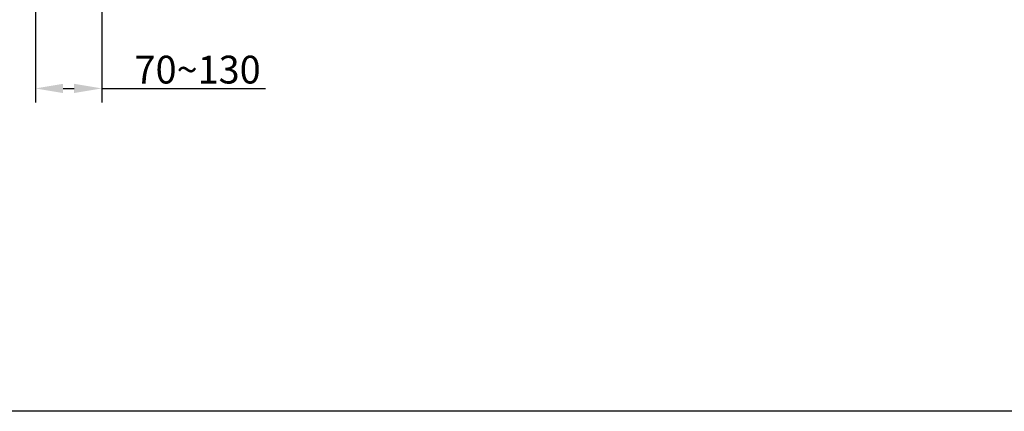
# Model space of a CAD drawing. Units: millimetres. Extents: x 136 to 3536, y 275 to 3675.
# Drawn here: x 765 to 1828, y 275 to 697 of the extents above; entities that cross this region are included whole.
import ezdxf

# ---------------------------------------------------------------- set-up
doc = ezdxf.new("R2010")
doc.units = ezdxf.units.MM
doc.header["$MEASUREMENT"] = 0
doc.styles.add('Arial', font='txt')
doc.dimstyles.new('Default', dxfattribs={"dimtxt": 30, "dimasz": 30, "dimexe": 15, "dimexo": 5, "dimgap": 5, "dimtad": 1, "dimtoh": 1, "dimdec": 0, "dimzin": 1, "dimdsep": 46, "dimtxsty": 'Arial', "dimcen": 0.5, "dimazin": 1, "dimtfac": 1, "dimtdec": 4, "dimtix": 1, "dimtofl": 0, "dimtmove": 1, "dimatfit": 3, "dimfxl": 0, "dimtolj": 1, "dimtzin": 1, "dimarcsym": 0})

# ---------------------------------------------------------------- blocks, each defined once
blk = doc.blocks.new('*D455')
at = {"color": 0, "lineweight": -2}
for p, q in [((781.6, 904), (781.6, 607.8)), ((853.4, 802.6), (853.4, 607.8)), ((811.6, 622.8), (823.4, 622.8)), ((853.4, 622.8), (1030.4, 622.8))]:
    blk.add_line(p, q, dxfattribs=at)
at = {"color": 0}
for points in [[(811.6, 627.8), (811.6, 617.8), (781.6, 622.8)], [(823.4, 617.8), (823.4, 627.8), (853.4, 622.8)]]:
    blk.add_solid(points, dxfattribs=at)
at = {"layer": 'Defpoints', "color": 0}
for p in [(781.6, 909), (853.4, 807.6), (853.4, 622.8)]:
    blk.add_point(p, dxfattribs=at)
at = {"color": 0, "insert": (956.9, 643.1), "char_height": 30, "attachment_point": 5, "style": 'Arial'}
blk.add_mtext('\\A1;70~130', dxfattribs=at)

msp = doc.modelspace()

# ---------------------------------------------------------------- linework, layer by layer
at = {"color": 0}
msp.add_lwpolyline([(136.2, 274.5), (136.2, 3674.5), (3536.2, 3674.5), (3536.2, 274.5)], close=True, dxfattribs=at)

# ---------------------------------------------------------------- dimensions: what is measured, and where the dimension line sits
dim = msp.add_linear_dim(base=(853.4, 622.8), p1=(781.6, 909), p2=(853.4, 807.6), text='70~130', dimstyle='Default', override={"dimscale": 1, "dimtxt": 30, "dimasz": 30, "dimexe": 15, "dimexo": 5, "dimgap": 5, "dimtad": 1, "dimtih": 0, "dimdec": 0, "dimzin": 1, "dimtxsty": 'Arial', "dimsah": 0, "dimcen": 0.5, "dimadec": 2, "dimazin": 1, "dimtix": 0, "dimtmove": 0, "dimtzin": 1}, dxfattribs=at)
dim.commit()
dim.dimension.update_dxf_attribs({"geometry": '*D455', "text_midpoint": (956.9, 643.1)})

doc.saveas('drawing.dxf')
